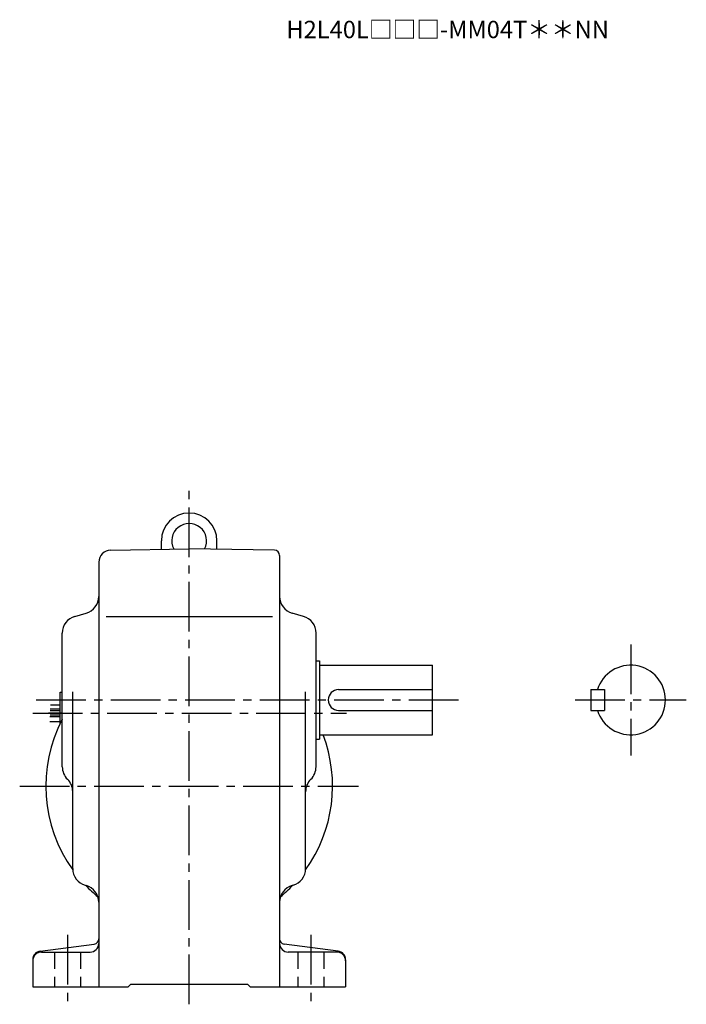
# Model space of a CAD drawing. Extents: x 123 to 1036, y 78 to 812.
# Drawn here: x 653 to 1036, y 78 to 644 of the extents above; entities that cross this region are included whole.
import ezdxf

# ---------------------------------------------------------------- set-up
doc = ezdxf.new("R2010")
doc.units = 0
doc.header["$LTSCALE"] = 3
doc.header["$MEASUREMENT"] = 0
doc.linetypes.add('HIDDEN2', pattern=[4.7625, 3.175, -1.5875])
doc.linetypes.add('sekkei(A2)', pattern=[14.2875, 9.525, -1.5875, 1.5875, -1.5875])
doc.layers.get('0').update_dxf_attribs({"linetype": 'CONTINUOUS'})
doc.layers.add('CENTER', color=3, linetype='sekkei(A2)')
doc.layers.add('HIDS', color=1, linetype='HIDDEN2')
doc.layers.add('TITLE', color=4, linetype='CONTINUOUS', plot=False)
doc.styles.get("Standard").update_dxf_attribs({"font": 'simplex.shx', "bigfont": 'extfont.shx'})

msp = doc.modelspace()

# ---------------------------------------------------------------- linework, layer by layer
for p, q in [((705.13, 339.21), (750.25, 340)), ((734.25, 339.72), (734.25, 344.5)), ((799.3, 339.14), (750.25, 340)), ((766.25, 339.72), (766.25, 344.5)), ((802.25, 336.14), (802.25, 88)), ((698.25, 332.21), (698.25, 88)), ((684.5, 301.07), (691, 302.93)), ((702.44, 301), (798.19, 301)), ((816, 301.07), (809.5, 302.93)), ((677.25, 214.54), (677.25, 291.46)), ((823.25, 214.54), (823.25, 291.46)), ((823.25, 275.5), (825.25, 275.5)), ((825.25, 275.5), (825.25, 230.5)), ((825.25, 273), (890.25, 273)), ((890.25, 233), (890.25, 273)), ((675.95, 257.5), (677.25, 257.5)), ((675.95, 239.36), (675.95, 257.5)), ((683.25, 156.04), (683.25, 257.62)), ((817.25, 156.04), (817.25, 257.62)), ((836.25, 259), (890.25, 259)), ((981.25, 259), (981.25, 247)), ((981.25, 259), (989.25, 259)), ((989.25, 259), (989.25, 247)), ((670.41, 250.31), (675.95, 250.31)), ((675.95, 244.18), (670.26, 244.18)), ((675.95, 246.81), (670.33, 246.81)), ((675.95, 247.68), (670.34, 247.68)), ((836.25, 247), (890.25, 247)), ((981.25, 247), (989.25, 247)), ((675.95, 243.31), (670.15, 243.31)), ((670.15, 240.68), (675.95, 240.68)), ((825.25, 233), (890.25, 233)), ((823.25, 230.5), (825.25, 230.5)), ((690.5, 146.43), (691, 146.29)), ((810, 146.43), (809.5, 146.29)), ((664.6, 108.57), (695.64, 112.66)), ((665.25, 108), (693.25, 108)), ((835.9, 108.57), (804.86, 112.66)), ((835.25, 108), (807.25, 108)), ((660.25, 103.61), (660.25, 88)), ((840.25, 103.61), (840.25, 88)), ((660.25, 88), (715.25, 88)), ((715.25, 88), (716.75, 89.5)), ((716.75, 89.5), (783.75, 89.5)), ((785.25, 88), (783.75, 89.5)), ((785.25, 88), (840.25, 88))]:
    msp.add_line(p, q)
for centre, radius, start, end in [((750.25, 344.5), 16, 0, 180), ((750.25, 344.5), 10, 332.2605, 207.7395), ((705.25, 332.21), 7, 91.0006, 180), ((799.25, 336.14), 3, 0, 89), ((688.25, 312.54), 10, 285.9456, 0), ((812.25, 312.54), 10, 180, 254.0549), ((687.25, 291.46), 10, 105.9457, 180), ((813.25, 291.46), 10, 0, 74.0547), ((1004.25, 253), 20, 197.4576, 162.5424), ((836.25, 253), 6, 90, 270), ((750.25, 203.5), 82.5, 152.2329, 215.7268), ((750.25, 203.5), 82.5, 324.2731, 20.9514), ((687.25, 214.54), 10, 180, 225.5731), ((813.25, 214.54), 10, 314.4273, 0), ((673.25, 200.26), 10, 359.8819, 45.5732), ((827.25, 200.26), 10, 134.4267, 180), ((693.25, 156.04), 10, 180, 254.0549), ((807.25, 156.04), 10, 285.9456, 0), ((750.25, 203.5), 82.5, 223.8373, 230.4512), ((688.25, 136.67), 10, 0, 74.0547), ((812.25, 136.67), 10, 105.9456, 180), ((750.25, 203.5), 82.5, 309.5489, 316.1627), ((695.25, 115.63), 3, 277.4961, 0), ((805.25, 115.63), 3, 180, 262.5045), ((665.25, 103.61), 5, 97.4963, 180), ((665.25, 103), 5, 90, 180), ((693.25, 113), 5, 270, 359.6419), ((807.25, 113), 5, 180, 270), ((835.25, 103), 5, 0, 90), ((835.25, 103.61), 5, 0, 82.5042)]:
    msp.add_arc(centre, radius, start, end)
at = {"layer": 'CENTER'}
for p, q in [((750.25, 78), (750.25, 375.5)), ((1004.25, 285), (1004.25, 221)), ((662.25, 253), (905.25, 253)), ((972.25, 253), (1036.25, 253)), ((660.29, 245.5), (840.75, 245.5)), ((677.25, 245.5), (669.41, 245.5)), ((652.75, 203.5), (847.75, 203.5)), ((680.25, 118), (680.25, 78)), ((820.25, 118), (820.25, 78))]:
    msp.add_line(p, q, dxfattribs=at)
at = {"layer": 'HIDS'}
for p, q in [((672.75, 108), (672.75, 88)), ((687.75, 108), (687.75, 88)), ((812.75, 108), (812.75, 88)), ((827.75, 108), (827.75, 88))]:
    msp.add_line(p, q, dxfattribs=at)

# ---------------------------------------------------------------- texts
at = {"layer": 'TITLE'}
msp.add_text('H2L40L□□□-MM04T＊＊NN', height=10, dxfattribs=at).set_placement((806.15, 633.58))

doc.saveas('drawing.dxf')
